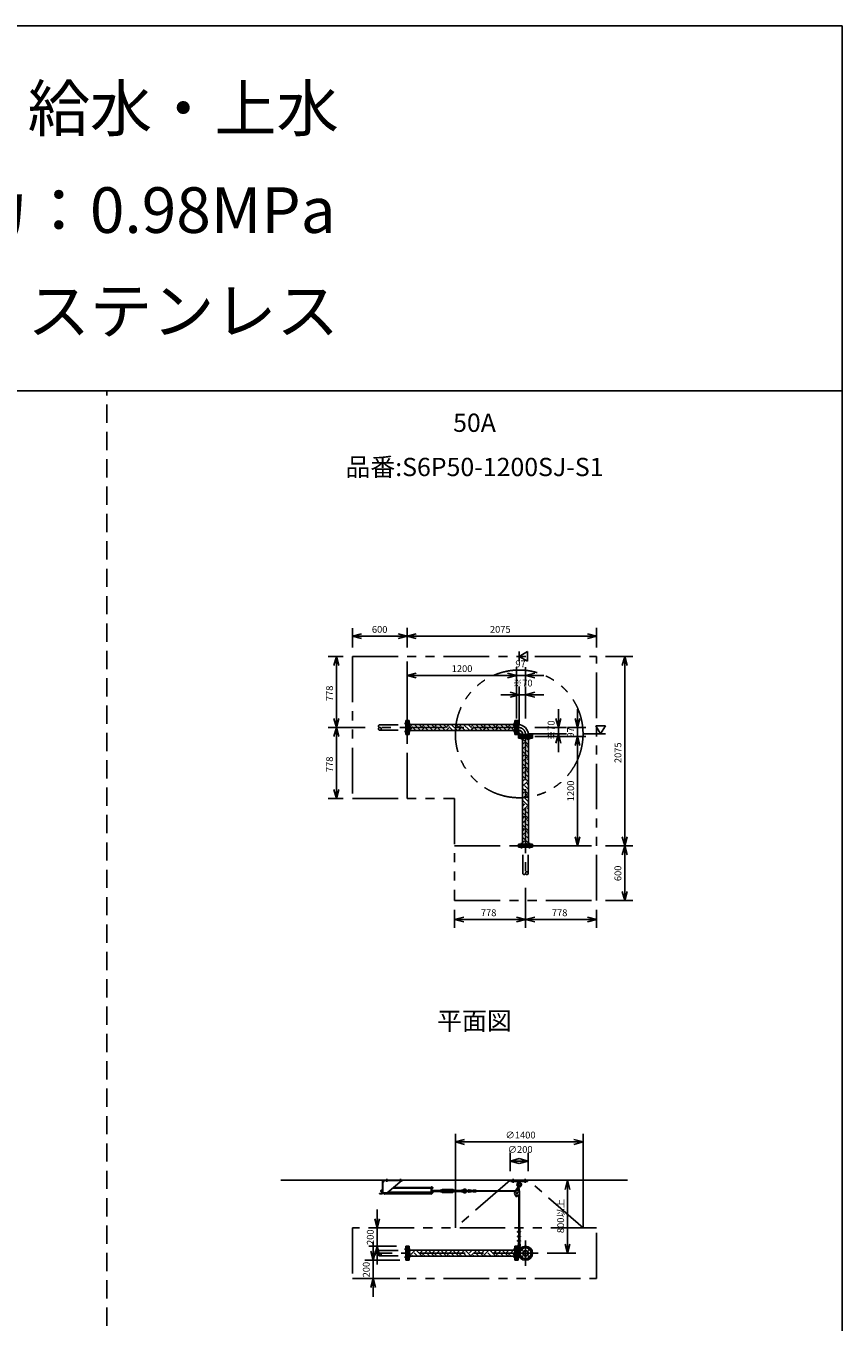
# Model space of a CAD drawing. Extents: x 207 to 40700, y 0 to 27750.
# Drawn here: x 31752 to 40700, y 13541 to 27750 of the extents above; entities that cross this region are included whole.
import ezdxf
from ezdxf.enums import TextEntityAlignment as Align

# ---------------------------------------------------------------- set-up
doc = ezdxf.new("R2010")
doc.units = 0
doc.header["$LTSCALE"] = 400
for name, pattern in [('CENTER', [2, 1.25, -0.25, 0.25, -0.25]), ('DASHED', [0.75, 0.5, -0.25]), ('PHANTOM', [2.5, 1.25, -0.25, 0.25, -0.25, 0.25, -0.25])]:
    doc.linetypes.add(name, pattern=pattern)
doc.layers.get('0').update_dxf_attribs({"linetype": 'CONTINUOUS'})
for name, color, linetype in [('1', 4, 'CONTINUOUS'), ('CENTER', 1, 'CENTER'), ('GAWA', 2, 'CONTINUOUS'), ('KARISEN', 5, 'DASHED'), ('SCALE', 4, 'CONTINUOUS'), ('UL1', 3, 'PHANTOM')]:
    doc.layers.add(name, color=color, linetype=linetype)
doc.styles.get("Standard").update_dxf_attribs({"font": 'TXT', "bigfont": 'BIGFONT'})

msp = doc.modelspace()

# ---------------------------------------------------------------- linework, layer by layer
for p, q in [((35332, 21059), (35432, 21086)), ((35332, 21059), (35432, 21033)), ((35432, 21059), (35332, 21059)), ((35932, 21059), (35832, 21086)), ((35932, 21059), (35832, 21033)), ((35832, 21059), (35932, 21059)), ((35932, 21060), (36032, 21087)), ((35932, 21060), (36032, 21033)), ((36032, 21060), (35932, 21060)), ((38008, 21060), (37908, 21087)), ((38008, 21060), (37908, 21033)), ((37908, 21060), (38008, 21060)), ((37160, 20839), (37250, 20891)), ((37250, 20891), (37250, 20787)), ((35156, 20837), (35129, 20737)), ((35156, 20837), (35183, 20737)), ((35156, 20737), (35156, 20837)), ((37250, 20787), (37160, 20839)), ((38317, 20837), (38290, 20737)), ((38317, 20837), (38344, 20737)), ((38317, 20737), (38317, 20837)), ((35932, 20629), (36032, 20656)), ((35932, 20629), (36032, 20603)), ((36032, 20629), (35932, 20629)), ((37132, 20629), (37032, 20656)), ((37132, 20629), (37032, 20656)), ((37132, 20629), (37032, 20603)), ((37032, 20629), (37132, 20629)), ((37132, 20629), (37032, 20603)), ((37032, 20629), (37132, 20629)), ((37230, 20629), (37330, 20656)), ((37230, 20629), (37330, 20603)), ((37330, 20629), (37230, 20629)), ((37160, 20419), (37060, 20446)), ((37160, 20419), (37060, 20393)), ((37060, 20419), (37160, 20419)), ((37230, 20419), (37330, 20446)), ((37230, 20419), (37330, 20393)), ((37330, 20419), (37230, 20419)), ((35156, 20059), (35129, 20159)), ((35156, 20059), (35129, 19959)), ((35156, 20059), (35183, 20159)), ((35156, 20159), (35156, 20059)), ((35156, 20059), (35183, 19959)), ((35156, 19959), (35156, 20059)), ((35952, 20137), (35936, 20137)), ((35936, 19982), (35936, 20137)), ((35952, 19982), (35952, 20137)), ((37114, 20092), (35952, 20092)), ((37114, 20137), (37130, 20137)), ((37114, 19982), (37114, 20137)), ((37130, 19982), (37130, 20137)), ((37132, 20137), (37148, 20137)), ((37132, 19982), (37132, 20137)), ((37148, 19982), (37148, 20137)), ((37148, 20090), (37153, 20090)), ((37153, 20090), (37153, 20029)), ((37590, 20059), (37563, 20159)), ((37590, 20059), (37616, 20159)), ((37590, 20159), (37590, 20059)), ((37800, 20059), (37773, 20159)), ((37800, 20059), (37826, 20159)), ((37800, 20159), (37800, 20059)), ((38105, 20079), (38001, 20079)), ((38001, 20079), (38053, 19989)), ((38053, 19989), (38105, 20079)), ((35952, 19982), (35936, 19982)), ((37114, 20027), (35952, 20027)), ((37114, 19982), (37130, 19982)), ((37132, 19982), (37148, 19982)), ((37148, 20029), (37153, 20029)), ((37152, 19962), (37152, 19978)), ((37307, 19978), (37152, 19978)), ((37307, 19962), (37152, 19962)), ((37152, 19943), (37152, 19959)), ((37307, 19959), (37152, 19959)), ((37307, 19943), (37152, 19943)), ((37197, 19943), (37197, 18781)), ((37199, 19978), (37199, 19983)), ((37199, 19983), (37260, 19983)), ((37260, 19978), (37260, 19983)), ((37262, 19943), (37262, 18781)), ((37307, 19962), (37307, 19978)), ((37307, 19943), (37307, 19959)), ((37590, 19989), (37563, 19889)), ((37590, 19989), (37616, 19889)), ((37590, 19889), (37590, 19989)), ((37800, 19962), (37773, 19862)), ((37800, 19962), (37773, 19862)), ((37800, 19962), (37826, 19862)), ((37800, 19862), (37800, 19962)), ((37800, 19962), (37826, 19862)), ((37800, 19862), (37800, 19962)), ((35156, 19281), (35129, 19381)), ((35156, 19281), (35183, 19381)), ((35156, 19381), (35156, 19281)), ((37152, 18781), (37152, 18765)), ((37307, 18781), (37152, 18781)), ((37307, 18765), (37152, 18765)), ((37307, 18781), (37307, 18765)), ((37800, 18762), (37773, 18862)), ((37800, 18762), (37826, 18862)), ((37800, 18862), (37800, 18762)), ((38317, 18762), (38290, 18862)), ((38317, 18762), (38290, 18662)), ((38317, 18762), (38344, 18862)), ((38317, 18862), (38317, 18762)), ((38317, 18762), (38344, 18662)), ((38317, 18662), (38317, 18762)), ((38317, 18162), (38290, 18262)), ((38317, 18162), (38344, 18262)), ((38317, 18262), (38317, 18162)), ((36452, 17953), (36552, 17980)), ((36452, 17953), (36552, 17927)), ((36552, 17953), (36452, 17953)), ((37230, 17953), (37130, 17980)), ((37230, 17953), (37130, 17927)), ((37130, 17953), (37230, 17953)), ((37230, 17953), (37330, 17980)), ((37230, 17953), (37330, 17927)), ((37330, 17953), (37230, 17953)), ((38008, 17953), (37908, 17980)), ((38008, 17953), (37908, 17927)), ((37908, 17953), (38008, 17953)), ((36460, 15516), (36560, 15543)), ((36460, 15516), (36560, 15489)), ((36560, 15516), (36460, 15516)), ((37860, 15516), (37760, 15543)), ((37860, 15516), (37760, 15489)), ((37760, 15516), (37860, 15516)), ((37060, 15306), (37160, 15333)), ((37060, 15306), (37160, 15279)), ((37160, 15306), (37060, 15306)), ((37260, 15306), (37160, 15333)), ((37260, 15306), (37160, 15279)), ((37160, 15306), (37260, 15306)), ((34546, 15096), (38346, 15096)), ((37690, 15096), (37663, 14996)), ((37690, 15096), (37716, 14996)), ((37690, 14996), (37690, 15096)), ((37123, 14920), (37124, 14926)), ((37127, 14916), (37123, 14920)), ((37124, 14926), (37130, 14928)), ((37130, 14928), (37134, 14924)), ((37134, 14924), (37133, 14918)), ((37133, 14918), (37127, 14916)), ((35603, 14574), (35576, 14674)), ((35603, 14574), (35630, 14674)), ((35603, 14674), (35603, 14574)), ((35603, 14374), (35576, 14274)), ((35603, 14374), (35630, 14274)), ((35603, 14274), (35603, 14374)), ((35952, 14374), (35936, 14374)), ((35936, 14219), (35936, 14374)), ((35952, 14219), (35952, 14374)), ((37114, 14374), (37130, 14374)), ((37114, 14219), (37114, 14374)), ((37130, 14219), (37130, 14374)), ((37132, 14374), (37148, 14374)), ((37132, 14219), (37132, 14374)), ((37148, 14219), (37148, 14374)), ((37690, 14296), (37663, 14396)), ((37690, 14296), (37716, 14396)), ((37690, 14396), (37690, 14296)), ((35559, 14219), (35532, 14319)), ((35559, 14219), (35585, 14319)), ((35559, 14319), (35559, 14219)), ((35952, 14219), (35936, 14219)), ((37114, 14329), (35952, 14329)), ((37114, 14264), (35952, 14264)), ((37114, 14219), (37130, 14219)), ((37132, 14219), (37148, 14219)), ((37148, 14326), (37158, 14326)), ((37148, 14266), (37158, 14266)), ((37153, 14326), (37153, 14310)), ((37153, 14282), (37153, 14266)), ((35559, 14019), (35532, 13919)), ((35559, 14019), (35585, 13919)), ((35559, 13919), (35559, 14019))]:
    msp.add_line(p, q)
for centre, radius in [((37128, 14922), 5), ((37230, 14296), 77.5), ((37187, 14339), 9.5), ((37187, 14254), 9.5), ((37230, 14296), 30.2), ((37230, 14296), 26.4), ((37272, 14339), 9.5), ((37272, 14254), 9.5)]:
    msp.add_circle(centre, radius)
for radius in [106, 46]:
    msp.add_arc((37153, 19983), radius, 0, 90)
at = {"layer": '1', "linetype": 'Continuous'}
for p, q in [((35966, 20054), (35952, 20068)), ((35956, 20027), (35983, 20054)), ((35966, 20071), (35987, 20092)), ((36027, 20027), (35983, 20071)), ((36075, 20029), (36012, 20092)), ((36101, 20054), (36063, 20092)), ((36090, 20027), (36117, 20054)), ((36101, 20071), (36122, 20092)), ((36161, 20027), (36117, 20071)), ((36210, 20029), (36147, 20092)), ((36235, 20054), (36198, 20092)), ((36225, 20027), (36252, 20054)), ((36235, 20071), (36256, 20092)), ((36296, 20027), (36252, 20071)), ((36345, 20029), (36282, 20092)), ((36370, 20054), (36332, 20092)), ((36360, 20027), (36387, 20054)), ((36370, 20071), (36391, 20092)), ((36431, 20027), (36387, 20071)), ((36479, 20029), (36416, 20092)), ((36505, 20054), (36467, 20092)), ((36494, 20027), (36522, 20054)), ((36505, 20071), (36526, 20092)), ((36566, 20027), (36522, 20071)), ((36614, 20029), (36551, 20092)), ((36639, 20054), (36602, 20092)), ((36629, 20027), (36656, 20054)), ((36639, 20071), (36660, 20092)), ((36700, 20027), (36656, 20071)), ((36749, 20029), (36686, 20092)), ((36774, 20054), (36736, 20092)), ((36764, 20027), (36791, 20054)), ((36774, 20071), (36795, 20092)), ((36835, 20027), (36791, 20071)), ((36884, 20029), (36821, 20092)), ((36909, 20054), (36871, 20092)), ((36899, 20027), (36926, 20054)), ((36909, 20071), (36930, 20092)), ((36970, 20027), (36926, 20071)), ((37018, 20029), (36955, 20092)), ((37044, 20054), (37006, 20092)), ((37033, 20027), (37060, 20054)), ((37044, 20071), (37065, 20092)), ((37104, 20027), (37060, 20071)), ((37114, 20068), (37090, 20092)), ((36006, 20027), (36008, 20029)), ((36141, 20027), (36143, 20029)), ((36275, 20027), (36277, 20029)), ((36410, 20027), (36412, 20029)), ((36545, 20027), (36547, 20029)), ((36680, 20027), (36682, 20029)), ((36814, 20027), (36816, 20029)), ((36949, 20027), (36951, 20029)), ((37084, 20027), (37086, 20029)), ((37262, 19869), (37197, 19934)), ((37197, 19871), (37220, 19894)), ((37262, 19920), (37238, 19943)), ((37197, 19820), (37246, 19869)), ((37262, 19735), (37197, 19800)), ((37197, 19736), (37220, 19759)), ((37262, 19785), (37220, 19827)), ((37262, 19836), (37246, 19852)), ((37197, 19686), (37246, 19734)), ((37262, 19600), (37197, 19665)), ((37197, 19601), (37220, 19625)), ((37262, 19650), (37220, 19692)), ((37262, 19701), (37246, 19717)), ((37197, 19551), (37246, 19599)), ((37262, 19465), (37197, 19530)), ((37197, 19467), (37220, 19490)), ((37262, 19516), (37220, 19557)), ((37262, 19566), (37246, 19583)), ((37197, 19416), (37246, 19465)), ((37262, 19330), (37197, 19395)), ((37197, 19332), (37220, 19355)), ((37197, 19281), (37246, 19330)), ((37262, 19381), (37220, 19423)), ((37262, 19431), (37246, 19448)), ((37262, 19196), (37197, 19261)), ((37197, 19197), (37220, 19221)), ((37197, 19147), (37246, 19195)), ((37262, 19246), (37220, 19288)), ((37262, 19297), (37246, 19313)), ((37262, 19061), (37197, 19126)), ((37197, 19062), (37220, 19086)), ((37197, 19012), (37246, 19061)), ((37262, 19112), (37220, 19153)), ((37262, 19162), (37246, 19178)), ((37262, 19027), (37246, 19044)), ((37262, 18926), (37197, 18991)), ((37197, 18928), (37220, 18951)), ((37197, 18877), (37246, 18926)), ((37262, 18977), (37220, 19018)), ((37262, 18893), (37246, 18909)), ((37262, 18792), (37197, 18857)), ((37197, 18793), (37220, 18816)), ((37262, 18842), (37220, 18884)), ((37236, 18781), (37246, 18791)), ((35952, 14311), (35970, 14329)), ((35960, 14264), (35952, 14272)), ((35966, 14274), (36020, 14329)), ((35994, 14264), (35983, 14274)), ((36044, 14264), (36008, 14300)), ((36095, 14264), (36033, 14325)), ((36050, 14325), (36054, 14329)), ((36075, 14300), (36104, 14329)), ((36101, 14274), (36155, 14329)), ((36128, 14264), (36117, 14274)), ((36179, 14264), (36143, 14300)), ((36229, 14264), (36168, 14325)), ((36185, 14325), (36188, 14329)), ((36210, 14300), (36239, 14329)), ((36235, 14274), (36289, 14329)), ((36263, 14264), (36252, 14274)), ((36314, 14264), (36277, 14300)), ((36364, 14264), (36303, 14325)), ((36320, 14325), (36323, 14329)), ((36345, 14300), (36374, 14329)), ((36370, 14274), (36424, 14329)), ((36398, 14264), (36387, 14274)), ((36448, 14264), (36412, 14300)), ((36499, 14264), (36437, 14325)), ((36454, 14325), (36458, 14329)), ((36479, 14300), (36508, 14329)), ((36505, 14274), (36559, 14329)), ((36532, 14264), (36522, 14274)), ((36583, 14264), (36547, 14300)), ((36633, 14264), (36572, 14325)), ((36589, 14325), (36593, 14329)), ((36614, 14300), (36643, 14329)), ((36639, 14274), (36694, 14329)), ((36667, 14264), (36656, 14274)), ((36718, 14264), (36682, 14300)), ((36768, 14264), (36707, 14325)), ((36724, 14325), (36727, 14329)), ((36749, 14300), (36778, 14329)), ((36774, 14274), (36828, 14329)), ((36802, 14264), (36791, 14274)), ((36852, 14264), (36816, 14300)), ((36903, 14264), (36842, 14325)), ((36858, 14325), (36862, 14329)), ((36884, 14300), (36912, 14329)), ((36909, 14274), (36963, 14329)), ((36937, 14264), (36926, 14274)), ((36987, 14264), (36951, 14300)), ((37038, 14264), (36976, 14325)), ((36993, 14325), (36997, 14329)), ((37018, 14300), (37047, 14329)), ((37044, 14274), (37098, 14329)), ((37071, 14264), (37060, 14274)), ((37114, 14272), (37086, 14300)), ((37114, 14322), (37111, 14325))]:
    msp.add_line(p, q, dxfattribs=at)
at = {"layer": '1'}
for p, q in [((37148, 20036), (37153, 20036)), ((37153, 19997), (37153, 20036)), ((37148, 19995), (37165, 19978)), ((37153, 19997), (37167, 19983)), ((37167, 19983), (37206, 19983)), ((37206, 19978), (37206, 19983)), ((35660, 14955), (35660, 15087)), ((35684, 15092), (35664, 15072)), ((35664, 15087), (35664, 14955)), ((35668, 15096), (35885, 15096)), ((35668, 15092), (35885, 15092)), ((35874, 15092), (35714, 14957)), ((35885, 15092), (35885, 15096)), ((37250, 15096), (37070, 15096)), ((37070, 15084), (37070, 15096)), ((37250, 15084), (37070, 15084)), ((37147, 15084), (37149, 15065)), ((37170, 15065), (37149, 15065)), ((37153, 15062), (37149, 15065)), ((37170, 15065), (37166, 15062)), ((37172, 15084), (37170, 15065)), ((37250, 15084), (37250, 15096)), ((35630, 14946), (35630, 14951)), ((35655, 14951), (35630, 14951)), ((35655, 14946), (35630, 14946)), ((35644, 14983), (35643, 14982)), ((35643, 14974), (35643, 14982)), ((35647, 14982), (35643, 14982)), ((35644, 14973), (35643, 14974)), ((35647, 14974), (35643, 14974)), ((35644, 14983), (35644, 14973)), ((35644, 14983), (35647, 14983)), ((35644, 14973), (35647, 14973)), ((35647, 14971), (35647, 14986)), ((35648, 14988), (35655, 14988)), ((35648, 14983), (35655, 14983)), ((35648, 14973), (35655, 14973)), ((35648, 14968), (35655, 14968)), ((35655, 14988), (35655, 14968)), ((35658, 14987), (35655, 14987)), ((35658, 14969), (35655, 14969)), ((35660, 14989), (35658, 14989)), ((35658, 14989), (35658, 14968)), ((35660, 14968), (35658, 14968)), ((35664, 14957), (35714, 14957)), ((35672, 14955), (35672, 14957)), ((35677, 14953), (35673, 14953)), ((35677, 14957), (35677, 14952)), ((35677, 14952), (35678, 14952)), ((35678, 14957), (35678, 14944)), ((35678, 14944), (35683, 14944)), ((35683, 14957), (35683, 14944)), ((36194, 14948), (35683, 14948)), ((35714, 14957), (36194, 14957)), ((35724, 14965), (36194, 14965)), ((36194, 15008), (35775, 15008)), ((35776, 15009), (36194, 15009)), ((35785, 15017), (36194, 15017)), ((36194, 15023), (36194, 14944)), ((36198, 15023), (36194, 15023)), ((36198, 14944), (36194, 14944)), ((36198, 15023), (36198, 14944)), ((36200, 15021), (36198, 15021)), ((36200, 15004), (36198, 15004)), ((36202, 14993), (36198, 14993)), ((36200, 14969), (36198, 14969)), ((36200, 14952), (36198, 14952)), ((36200, 15021), (36200, 15004)), ((36202, 15020), (36200, 15020)), ((36202, 15005), (36200, 15005)), ((36200, 14969), (36200, 14952)), ((36202, 14969), (36200, 14969)), ((36202, 14953), (36200, 14953)), ((36202, 15020), (36208, 15020)), ((36202, 15020), (36202, 15005)), ((36202, 15017), (36208, 15017)), ((36202, 15009), (36208, 15009)), ((36202, 15005), (36208, 15005)), ((36202, 14993), (36202, 14969)), ((36202, 14969), (36202, 14953)), ((36202, 14968), (36208, 14968)), ((36202, 14965), (36208, 14965)), ((36202, 14957), (36208, 14957)), ((36202, 14953), (36208, 14953)), ((36203, 14988), (36207, 14988)), ((36203, 14983), (36207, 14983)), ((36203, 14973), (36207, 14973)), ((36208, 14986), (36208, 14971)), ((36293, 14983), (36208, 14983)), ((36208, 14982), (36293, 14982)), ((36208, 14974), (36293, 14974)), ((36293, 14973), (36208, 14973)), ((36209, 15007), (36209, 15018)), ((36209, 14955), (36209, 14967)), ((36293, 14986), (36293, 14971)), ((36299, 14988), (36294, 14988)), ((36299, 14983), (36294, 14983)), ((36299, 14973), (36294, 14973)), ((36299, 14968), (36294, 14968)), ((36299, 14986), (36304, 14986)), ((36299, 14986), (36299, 14971)), ((36299, 14971), (36304, 14971)), ((36304, 14986), (36318, 14994)), ((36304, 14971), (36318, 14963)), ((36313, 14983), (36318, 14986)), ((36319, 14983), (36313, 14983)), ((36313, 14983), (36313, 14973)), ((36313, 14982), (36319, 14982)), ((36313, 14974), (36319, 14974)), ((36319, 14973), (36313, 14973)), ((36313, 14973), (36318, 14971)), ((36431, 14994), (36318, 14994)), ((36431, 14986), (36318, 14986)), ((36431, 14971), (36318, 14971)), ((36431, 14963), (36318, 14963)), ((36319, 14983), (36319, 14982)), ((36319, 14983), (36319, 14973)), ((36319, 14974), (36319, 14982)), ((36319, 14973), (36319, 14974)), ((36430, 14983), (36429, 14982)), ((36429, 14982), (36429, 14974)), ((36435, 14982), (36429, 14982)), ((36430, 14973), (36429, 14974)), ((36435, 14974), (36429, 14974)), ((36430, 14973), (36430, 14983)), ((36430, 14983), (36435, 14983)), ((36430, 14973), (36435, 14973)), ((36445, 14986), (36431, 14994)), ((36435, 14983), (36431, 14986)), ((36435, 14973), (36431, 14971)), ((36445, 14971), (36431, 14963)), ((36435, 14983), (36435, 14973)), ((36449, 14986), (36445, 14986)), ((36449, 14971), (36445, 14971)), ((36449, 14986), (36449, 14971)), ((36449, 14971), (36449, 14986)), ((36450, 14988), (36455, 14988)), ((36450, 14983), (36455, 14983)), ((36450, 14973), (36455, 14973)), ((36450, 14968), (36455, 14968)), ((36455, 14971), (36455, 14986)), ((36455, 14983), (36528, 14983)), ((36528, 14982), (36455, 14982)), ((36528, 14974), (36455, 14974)), ((36455, 14973), (36528, 14973)), ((36528, 14986), (36528, 14971)), ((36534, 14988), (36529, 14988)), ((36534, 14983), (36529, 14983)), ((36534, 14973), (36529, 14973)), ((36534, 14968), (36529, 14968)), ((36534, 14988), (36534, 14968)), ((36549, 14987), (36534, 14988)), ((36549, 14970), (36534, 14968)), ((36551, 14983), (36549, 14987)), ((36549, 14987), (36549, 14970)), ((36551, 14973), (36549, 14970)), ((36584, 14983), (36607, 14983)), ((36584, 14973), (36607, 14973)), ((36657, 14978), (36610, 14985)), ((36657, 14978), (36610, 14971)), ((36657, 14984), (36611, 14991)), ((36657, 14972), (36611, 14965)), ((36687, 14986), (36657, 14986)), ((36657, 14970), (36657, 14986)), ((36687, 14970), (36657, 14970)), ((36687, 14970), (36687, 14986)), ((37121, 14981), (36687, 14981)), ((37117, 14975), (36687, 14975)), ((37111, 14944), (37122, 14920)), ((37140, 15011), (37114, 14970)), ((37154, 14934), (37133, 14917)), ((37145, 15010), (37140, 15011)), ((37143, 15003), (37152, 15040)), ((37153, 15001), (37162, 15037)), ((37159, 15006), (37155, 15007)), ((37156, 14936), (37156, 14420)), ((37159, 15006), (37164, 14958)), ((37162, 14946), (37162, 14541)), ((37142, 14534), (37147, 14534)), ((37142, 14528), (37142, 14534)), ((37142, 14528), (37147, 14528)), ((37150, 14536), (37147, 14536)), ((37147, 14535), (37147, 14526)), ((37150, 14534), (37147, 14534)), ((37150, 14528), (37147, 14528)), ((37150, 14525), (37147, 14525)), ((37150, 14542), (37156, 14542)), ((37150, 14542), (37150, 14520)), ((37150, 14520), (37156, 14520)), ((37156, 14542), (37167, 14540)), ((37156, 14536), (37167, 14537)), ((37156, 14534), (37171, 14534)), ((37156, 14528), (37171, 14528)), ((37156, 14526), (37167, 14524)), ((37156, 14520), (37167, 14521)), ((37162, 14581), (37168, 14581)), ((37162, 14536), (37162, 14534)), ((37162, 14528), (37162, 14525)), ((37162, 14520), (37162, 14491)), ((37168, 14581), (37168, 14534)), ((37168, 14528), (37168, 14484)), ((37142, 14484), (37147, 14484)), ((37142, 14478), (37142, 14484)), ((37142, 14478), (37147, 14478)), ((37142, 14428), (37142, 14434)), ((37142, 14434), (37147, 14434)), ((37142, 14428), (37147, 14428)), ((37150, 14486), (37147, 14486)), ((37147, 14485), (37147, 14476)), ((37150, 14484), (37147, 14484)), ((37150, 14478), (37147, 14478)), ((37150, 14475), (37147, 14475)), ((37150, 14436), (37147, 14436)), ((37147, 14435), (37147, 14426)), ((37150, 14434), (37147, 14434)), ((37150, 14428), (37147, 14428)), ((37150, 14425), (37147, 14425)), ((37156, 14420), (37147, 14380)), ((37148, 14355), (37179, 14355)), ((37150, 14492), (37156, 14492)), ((37150, 14492), (37150, 14470)), ((37150, 14470), (37156, 14470)), ((37150, 14442), (37150, 14420)), ((37150, 14442), (37156, 14442)), ((37150, 14420), (37156, 14420)), ((37162, 14420), (37153, 14378)), ((37154, 14353), (37154, 14376)), ((37156, 14492), (37167, 14490)), ((37156, 14486), (37167, 14487)), ((37156, 14484), (37171, 14484)), ((37156, 14478), (37171, 14478)), ((37156, 14476), (37167, 14474)), ((37156, 14470), (37167, 14471)), ((37156, 14442), (37167, 14440)), ((37156, 14436), (37167, 14437)), ((37156, 14434), (37171, 14434)), ((37156, 14428), (37171, 14428)), ((37156, 14426), (37167, 14424)), ((37156, 14420), (37167, 14421)), ((37162, 14486), (37162, 14484)), ((37162, 14478), (37162, 14475)), ((37162, 14470), (37162, 14441)), ((37162, 14436), (37162, 14434)), ((37162, 14428), (37162, 14425)), ((37162, 14420), (37166, 14377)), ((37162, 14420), (37162, 14420)), ((37164, 14353), (37164, 14376)), ((37165, 14355), (37165, 14339)), ((37168, 14478), (37168, 14434)), ((37168, 14428), (37168, 14420)), ((37168, 14420), (37172, 14378)), ((37148, 14323), (37157, 14323))]:
    msp.add_line(p, q, dxfattribs=at)
for centre, radius in [((36570, 14978), 5), ((37137, 14955), 27.5), ((37137, 14955), 7.5), ((37146, 14994), 7), ((37160, 14339), 5)]:
    msp.add_circle(centre, radius, dxfattribs=at)
for centre, radius, start, end in [((35668, 15087), 9, 90, 180), ((35668, 15087), 4.5, 90, 180), ((37160, 15048), 25, 130.0443, 244.603), ((37136, 15076), 12, 310.0443, 5.6), ((37160, 15048), 15, 275.6112, 236.6688), ((37160, 15048), 25, 267.677, 49.9664), ((37183, 15076), 12, 174.35, 229.9664), ((35651, 14986), 3.67, 139.1018, 220.8982), ((35661, 14978), 14.4, 159.7054, 200.2945), ((35651, 14971), 3.67, 139.1018, 220.8982), ((35655, 14955), 9, 270, 0), ((35655, 14955), 4.5, 270, 0), ((35672, 14961), 6.5, 220.8322, 265.5882), ((35673, 14955), 1.88, 132.7, 269.1885), ((36205, 14986), 3.67, 139.1018, 220.8982), ((36216, 14978), 14.4, 159.7054, 200.2945), ((36205, 14971), 3.67, 139.1018, 219.8722), ((36204, 14986), 3.67, 319.1018, 40.8982), ((36193, 14978), 14.4, 339.7054, 20.2945), ((36204, 14971), 3.67, 320.1278, 40.8982), ((36206, 15018), 2.56, 316.8028, 43.197), ((36197, 15013), 11.9, 340.3471, 19.6529), ((36206, 15007), 2.56, 316.8031, 43.1972), ((36206, 14967), 2.56, 316.8028, 43.197), ((36197, 14961), 11.9, 340.3471, 19.6529), ((36206, 14955), 2.56, 316.8031, 43.1972), ((36208, 15013), 6.5, 274.4118, 85.5882), ((36208, 14961), 6.5, 274.4118, 85.5882), ((36297, 14986), 3.67, 139.1018, 220.8982), ((36308, 14978), 14.4, 159.7055, 200.2946), ((36297, 14971), 3.67, 139.1018, 220.8982), ((36296, 14986), 3.67, 319.1018, 40.8982), ((36285, 14978), 14.4, 339.7055, 20.2946), ((36296, 14971), 3.67, 319.1018, 40.8982), ((36453, 14986), 3.67, 139.1018, 220.8982), ((36464, 14978), 14.4, 159.7055, 200.2946), ((36453, 14971), 3.67, 139.1018, 220.8982), ((36452, 14986), 3.67, 319.1018, 40.8982), ((36441, 14978), 14.4, 339.7055, 20.2946), ((36452, 14971), 3.67, 319.1018, 40.8982), ((36532, 14986), 3.67, 139.1018, 220.8982), ((36543, 14978), 14.4, 159.7055, 200.2946), ((36532, 14971), 3.67, 139.1018, 220.8982), ((36531, 14986), 3.67, 319.1018, 40.8982), ((36520, 14978), 14.4, 339.7055, 20.2946), ((36531, 14971), 3.67, 319.1018, 40.8982), ((36539, 14998), 10, 264.35, 320.0335), ((36539, 14959), 10, 39.9665, 95.65), ((36562, 14978), 20.5, 14.501, 140.0335), ((36562, 14978), 20.5, 219.9665, 345.499), ((36562, 14978), 12.5, 56.9526, 303.0474), ((36570, 14978), 10.5, 47.0297, 312.9703), ((36584, 14993), 10, 227.0297, 270), ((36584, 14963), 10, 90, 132.9703), ((36609, 14978), 13, 81.6145, 157.3801), ((36609, 14978), 13, 202.6199, 278.3855), ((36609, 14978), 7, 81.6145, 134.4153), ((36609, 14978), 7, 225.5847, 278.3855), ((36607, 14978), 5, 270, 90), ((37129, 14923), 6.75, 203.4293, 308.8507), ((37146, 14994), 10, 106.14, 46.14), ((37157, 15038), 5, 346.14, 166.14), ((37149, 14535), 2.17, 140.7155, 219.2835), ((37156, 14531), 9.42, 161.4195, 198.5805), ((37149, 14526), 2.17, 140.7164, 219.2845), ((37148, 14535), 2.17, 320.7165, 39.2845), ((37141, 14531), 9.42, 341.4195, 18.5805), ((37148, 14526), 2.17, 320.7155, 39.2835), ((37167, 14539), 1.5, 278.0503, 81.9497), ((37167, 14523), 1.5, 278.0503, 81.9497), ((37171, 14531), 3, 270, 90), ((37160, 14377), 13, 166.4412, 247.3801), ((37149, 14485), 2.17, 140.7155, 219.2835), ((37156, 14481), 9.42, 161.4195, 198.5805), ((37149, 14476), 2.17, 140.7164, 219.2845), ((37149, 14435), 2.17, 140.7155, 219.2835), ((37156, 14431), 9.42, 161.4195, 198.5805), ((37149, 14426), 2.17, 140.7164, 219.2845), ((37148, 14485), 2.17, 320.7165, 39.2845), ((37141, 14481), 9.42, 341.4195, 18.5805), ((37148, 14476), 2.17, 320.7155, 39.2835), ((37148, 14435), 2.17, 320.7165, 39.2845), ((37141, 14431), 9.42, 341.4195, 18.5805), ((37148, 14426), 2.17, 320.7155, 39.2835), ((37160, 14377), 7, 166.6665, 224.4153), ((37144, 14353), 10, 317.0297, 0), ((37160, 14376), 5, 0, 180), ((37160, 14377), 13, 292.6199, 5.3944), ((37160, 14377), 7, 315.5847, 5.3586), ((37174, 14353), 10, 180, 222.9703), ((37167, 14489), 1.5, 278.0503, 81.9497), ((37167, 14473), 1.5, 278.0503, 81.9497), ((37167, 14439), 1.5, 278.0503, 81.9497), ((37167, 14423), 1.5, 278.0503, 81.9497), ((37171, 14481), 3, 270, 90), ((37171, 14431), 3, 270, 90), ((37160, 14339), 10.5, 137.0297, 42.9703)]:
    msp.add_arc(centre, radius, start, end, dxfattribs=at)
at = {"layer": 'CENTER'}
for p, q in [((37153, 20059), (35572, 20059)), ((35902, 20102), (35966, 20102)), ((37164, 20102), (37098, 20102)), ((35902, 20017), (35966, 20017)), ((37164, 20017), (37098, 20017)), ((37146, 19976), (37172, 20002)), ((37187, 19993), (37187, 19928)), ((37230, 19983), (37230, 18402)), ((37272, 19993), (37272, 19928)), ((37187, 18731), (37187, 18796)), ((37272, 18731), (37272, 18796)), ((35710, 15077), (35710, 15111)), ((35860, 15077), (35860, 15111)), ((37094, 15069), (37094, 15111)), ((37224, 15069), (37224, 15111)), ((37160, 14360), (37160, 14318)), ((37230, 14434), (37230, 14159)), ((37367, 14296), (35572, 14296)), ((35902, 14339), (35966, 14339)), ((35902, 14254), (35966, 14254)), ((37164, 14339), (37098, 14339)), ((37164, 14254), (37098, 14254)), ((37140, 14339), (37179, 14339)), ((37175, 14351), (37199, 14326)), ((37175, 14241), (37199, 14266)), ((37284, 14351), (37260, 14326)), ((37284, 14241), (37260, 14266))]:
    msp.add_line(p, q, dxfattribs=at)
msp.add_circle((37230, 14296), 60, dxfattribs=at)
msp.add_arc((37153, 19983), 76.2, 0, 90, dxfattribs=at)
at = {"layer": 'GAWA'}
for p, q in [((40700, 27750), (400, 27750)), ((40700, 0), (40700, 27750)), ((40700, 23750), (400, 23750))]:
    msp.add_line(p, q, dxfattribs=at)
at = {"layer": 'KARISEN'}
for p, q in [((32640, 0), (32640, 23750)), ((35632, 20090), (35916, 20090)), ((35916, 19982), (35916, 20137)), ((35932, 20137), (35916, 20137)), ((35932, 19982), (35932, 20137)), ((35632, 20029), (35916, 20029)), ((35932, 19982), (35916, 19982)), ((37152, 18762), (37152, 18746)), ((37307, 18762), (37152, 18762)), ((37307, 18762), (37307, 18746)), ((37307, 18746), (37152, 18746)), ((37199, 18462), (37199, 18746)), ((37260, 18462), (37260, 18746)), ((35916, 14219), (35916, 14374)), ((35932, 14374), (35916, 14374)), ((35932, 14219), (35932, 14374)), ((35632, 14326), (35916, 14326)), ((35632, 14266), (35916, 14266)), ((35932, 14219), (35916, 14219))]:
    msp.add_line(p, q, dxfattribs=at)
for centre in [(35632, 20044), (37245, 18462), (35632, 14281)]:
    msp.add_circle(centre, 15.1, dxfattribs=at)
for centre, start, end in [((35632, 20074), 90, 270), ((37214, 18462), 180, 0), ((35632, 14311), 90, 270)]:
    msp.add_arc(centre, 15.1, start, end, dxfattribs=at)
at = {"layer": 'SCALE'}
for p, q in [((35332, 20937), (35332, 21149)), ((35832, 21059), (35432, 21059)), ((35932, 20937), (35932, 21150)), ((35932, 20937), (35932, 21149)), ((37908, 21060), (36032, 21060)), ((38008, 20937), (38008, 21150)), ((37160, 20891), (37160, 20787)), ((35232, 20837), (35066, 20837)), ((38108, 20837), (38407, 20837)), ((35156, 20737), (35156, 20159)), ((35932, 20159), (35932, 20719)), ((37032, 20629), (36032, 20629)), ((37032, 20629), (36932, 20629)), ((37132, 20159), (37132, 20719)), ((37132, 20159), (37132, 20719)), ((37230, 20629), (37132, 20629)), ((37230, 20519), (37230, 20719)), ((37330, 20629), (37430, 20629)), ((38317, 20737), (38317, 18862)), ((37160, 20089), (37160, 20509)), ((37230, 20159), (37230, 20509)), ((37060, 20419), (36960, 20419)), ((37230, 20419), (37160, 20419)), ((37330, 20419), (37430, 20419)), ((37590, 20159), (37590, 20259)), ((37800, 20159), (37800, 20259)), ((35472, 20059), (35066, 20059)), ((35472, 20059), (35066, 20059)), ((37330, 20059), (37680, 20059)), ((37590, 20059), (37590, 19989)), ((37690, 20059), (37890, 20059)), ((37800, 20059), (37800, 19962)), ((35156, 19959), (35156, 19381)), ((37260, 19989), (37680, 19989)), ((37330, 19962), (37890, 19962)), ((37330, 19962), (37890, 19962)), ((38105, 19989), (37873, 19989)), ((37590, 19889), (37590, 19789)), ((37800, 19862), (37800, 19762)), ((37800, 19862), (37800, 18862)), ((35232, 19281), (35066, 19281)), ((37330, 18762), (37890, 18762)), ((38108, 18762), (38407, 18762)), ((38108, 18762), (38407, 18762)), ((38317, 18662), (38317, 18262)), ((37230, 18302), (37230, 17863)), ((37230, 18302), (37230, 17863)), ((36452, 18062), (36452, 17863)), ((38008, 18062), (38008, 17863)), ((38108, 18162), (38407, 18162)), ((36552, 17953), (37130, 17953)), ((37330, 17953), (37908, 17953)), ((36460, 14574), (36460, 15606)), ((37760, 15516), (36560, 15516)), ((37860, 14574), (37860, 15606)), ((37060, 15196), (37060, 15396)), ((37260, 15196), (37260, 15396)), ((37590, 15096), (37600, 15096)), ((37690, 14996), (37690, 14396)), ((35603, 14674), (35603, 14774)), ((35816, 14574), (35513, 14574)), ((35603, 14374), (35603, 14574)), ((35816, 14374), (35513, 14374)), ((35559, 14319), (35559, 14419)), ((35852, 14219), (35469, 14219)), ((35559, 14219), (35559, 14019)), ((35603, 14274), (35603, 14174)), ((37467, 14296), (37780, 14296)), ((35852, 14019), (35469, 14019)), ((35559, 13919), (35559, 13819))]:
    msp.add_line(p, q, dxfattribs=at)
at = {"layer": 'UL1'}
for p, q in [((35332, 20837), (38008, 20837)), ((35332, 20837), (35332, 19281)), ((35932, 19281), (35932, 20837)), ((38008, 18162), (38008, 20837)), ((35332, 19281), (36452, 19281)), ((36452, 19281), (36452, 18162)), ((36452, 18762), (38008, 18762)), ((36452, 18162), (38008, 18162)), ((37060, 15096), (36460, 14574)), ((37860, 14574), (37260, 15096)), ((35332, 14574), (35332, 14019)), ((38008, 14574), (35332, 14574)), ((38008, 14019), (38008, 14574)), ((35332, 14019), (38008, 14019))]:
    msp.add_line(p, q, dxfattribs=at)
msp.add_circle((37160, 19989), 700, dxfattribs=at)

# ---------------------------------------------------------------- texts
at = {"layer": 'SCALE'}
for s, height, p in [('用途例：給水・上水', 500, (29043, 26596)), ('使用圧力：0.98MPa', 500, (29043, 25481)), ('フレキ：ステンレス', 500, (29043, 24376)), ('600', 75, (35545, 21097)), ('2075', 75, (36839, 21097)), ('97', 75, (37118, 20719)), ('1200', 75, (36420, 20667)), ('※70', 75, (37091, 20509)), ('778', 75, (36740, 17991)), ('778', 75, (37518, 17991)), ('∅1400', 75, (37010, 15554)), ('∅200', 75, (37034, 15396))]:
    msp.add_text(s, height=height, dxfattribs=at).set_placement(p)
for s, p in [('50A', (36670, 23374)), ('品番:S6P50-1200SJ-S1', (36670, 22889)), ('平面図', (36670, 16818))]:
    msp.add_text(s, height=200, dxfattribs=at).set_placement(p, align=Align.MIDDLE)
for s, p in [('778', (35118, 20348)), ('※70', (37548, 19921)), ('97', (37761, 19948)), ('2075', (38280, 19669)), ('778', (35118, 19570)), ('1200', (37762, 19250)), ('600', (38280, 18375)), ('800以上', (37652, 14516)), ('200', (35565, 14386)), ('200', (35521, 14031))]:
    msp.add_text(s, height=75, rotation=90, dxfattribs=at).set_placement(p)

doc.saveas('drawing.dxf')
